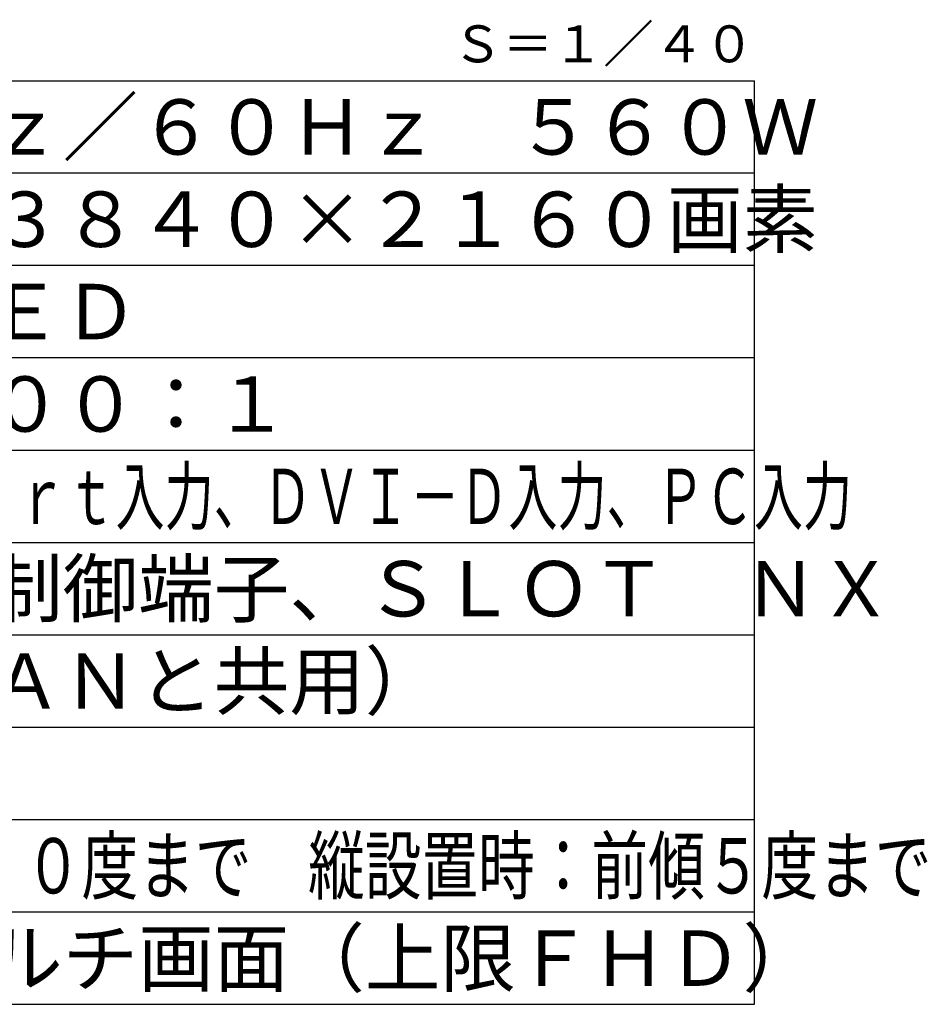
# Model space of a CAD drawing. Units: millimetres. Extents: x 2 to 136, y 257 to 371.
# Drawn here: x 87 to 136, y 257 to 310 of the extents above; entities that cross this region are included whole.
import ezdxf
from ezdxf.enums import TextEntityAlignment as Align

# ---------------------------------------------------------------- set-up
doc = ezdxf.new("R2010")
doc.units = ezdxf.units.MM
for name, color, linetype in [('MOJI1', 2, 'Continuous'), ('TOUROKU', 1, 'Continuous'), ('WAKU', 4, 'Continuous')]:
    doc.layers.add(name, color=color, linetype=linetype)
doc.styles.add('r_Ext2_1', font='exthalf2.shx', dxfattribs={"bigfont": 'extfont2.shx'})
doc.styles.get("Standard").update_dxf_attribs({"font": 'monotxt.shx', "bigfont": 'bigfont.shx'})

msp = doc.modelspace()

# ---------------------------------------------------------------- linework, layer by layer
at = {"layer": 'WAKU'}
for p in [(2, 307), (127, 257)]:
    msp.add_line(p, (127, 307), dxfattribs=at)
at = {"layer": 'WAKU', "color": 1}
for p, q in [((127, 302), (2, 302)), ((127, 297), (2, 297)), ((127, 292), (2, 292)), ((2, 287), (127, 287)), ((2, 282), (127, 282)), ((2, 277), (127, 277)), ((2, 272), (127, 272)), ((2, 267), (127, 267)), ((2, 262), (127, 262))]:
    msp.add_line(p, q, dxfattribs=at)
at = {"layer": 'WAKU', "linetype": 'Continuous'}
msp.add_line((2, 257), (127, 257), dxfattribs=at)

# ---------------------------------------------------------------- texts
at = {"layer": 'MOJI1'}
for s, p in [('ＡＣ１００Ｖ\u3000５０Ｈｚ／６０Ｈｚ\u3000５６０Ｗ', (44.5, 303)), ('８４Ｖ型\u3000１６：９\u3000３８４０×２１６０画素', (44.5, 298)), ('ＩＰＳパネル\u3000Ｅ－ＬＥＤ', (44.5, 293)), ('音声入力／出力、外部制御端子、ＳＬＯＴ\u3000ＮＸ', (44.5, 278)), ('ＲＪ４５×１系統（ＬＡＮと共用）', (44.5, 273)), ('保護ガラス、４入力マルチ画面（上限ＦＨＤ）', (44.5, 258))]:
    msp.add_text(s, height=3, dxfattribs=at).set_placement(p)
at = {"layer": 'MOJI1', "style": 'r_Ext2_1'}
msp.add_text('５００ｃｄ／㎡\u3000１４００：１', height=3, dxfattribs=at).set_placement((44.5, 288))
at = {"layer": 'MOJI1'}
for s, width, p in [('ＨＤＭＩ入力、ＤｉｓｐｌａｙＰｏｒｔ入力、ＤＶＩ－Ｄ入力、ＰＣ入力', 0.65, (44.5, 283)), ('横／縦共用\u3000横設置時：前傾１０度まで\u3000縦設置時：前傾５度まで', 0.75, (44.5, 263))]:
    msp.add_text(s, height=3, dxfattribs=dict(at, width=width)).set_placement(p)
at = {"layer": 'TOUROKU'}
msp.add_text('Ｓ＝１／４０', height=2, dxfattribs=at).set_placement((127, 308), align=Align.RIGHT)

doc.saveas('drawing.dxf')
